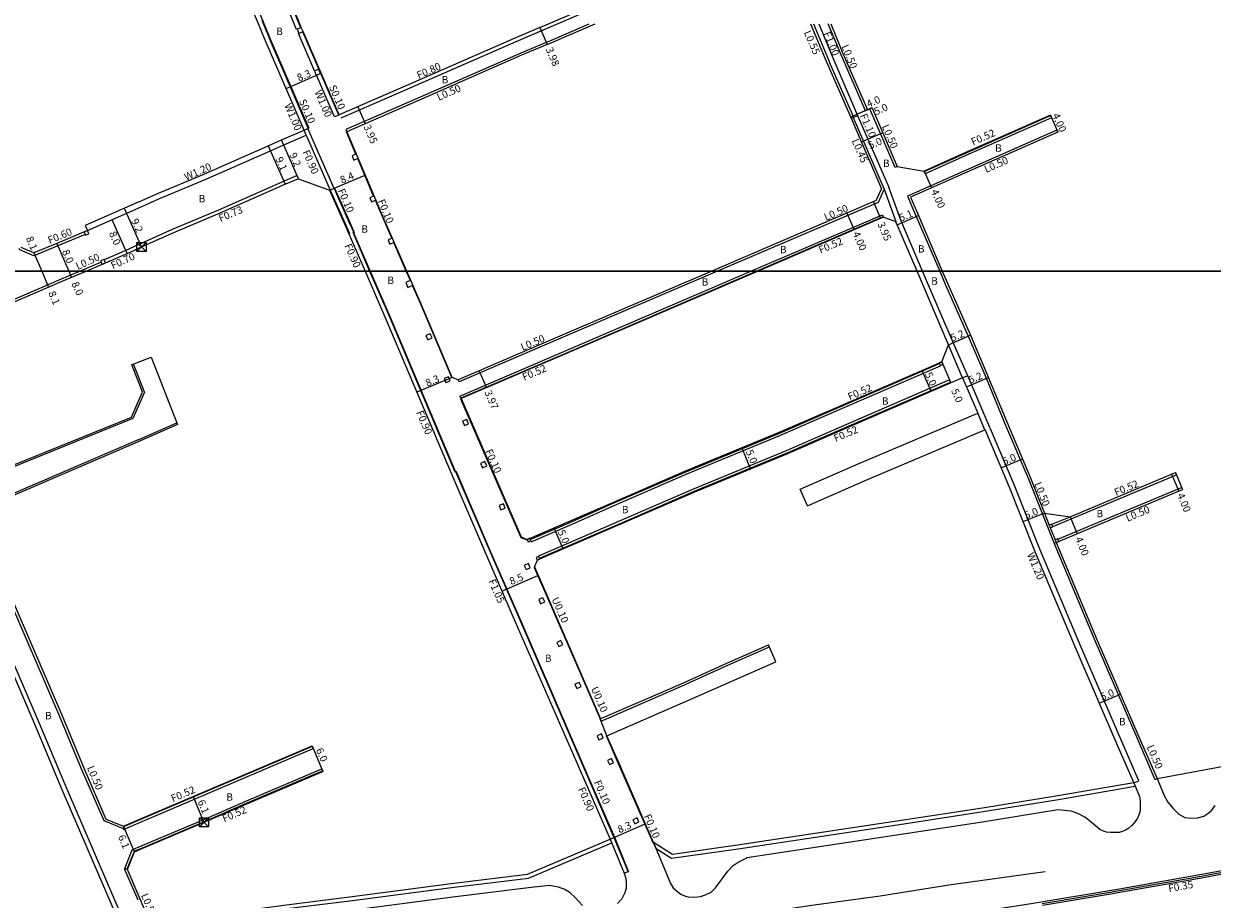
# Model space of a CAD drawing. Units: metres. Extents: x -8004 to -3995, y -111000 to -108000.
# Drawn here: x -7108 to -6850, y -109936 to -109746 of the extents above; entities that cross this region are included whole.
import ezdxf

# ---------------------------------------------------------------- set-up
doc = ezdxf.new("R2010")
doc.units = ezdxf.units.M
doc.header["$LTSCALE"] = 2.5
for name, color, linetype in [('その他', 7, 'Continuous'), ('側溝・桝', 7, 'Continuous'), ('図郭', 7, 'Continuous'), ('幅員', 7, 'Continuous'), ('歩道・分離帯・安全施設', 7, 'Continuous'), ('舗装', 7, 'Continuous'), ('道路', 7, 'Continuous')]:
    doc.layers.add(name, color=color, linetype=linetype)

# ---------------------------------------------------------------- blocks, each defined once
blk = doc.blocks.new('910910')
blk.add_lwpolyline([(-1, -1), (-1, 1), (1, 1), (1, -1)], close=True)
for points in [[(1, -1), (-1, 1)], [(1, 1), (-1, -1)]]:
    blk.add_lwpolyline(points)

msp = doc.modelspace()

# ---------------------------------------------------------------- linework, layer by layer
at = {"layer": '側溝・桝'}
for points in [[(-6947.12, -109726.24), (-6946.8, -109726.97), (-6950.39, -109728.52), (-6976.63, -109739.8), (-6991.67, -109746.31), (-6995.27, -109747.87), (-7000.82, -109750.22), (-7025, -109760.82), (-7038.8, -109766.81)], [(-7057.05, -109742.52), (-7055.79, -109745.56), (-7055.49, -109746.28), (-7054.34, -109749.07), (-7053.97, -109749.96), (-7045.75, -109768.94), (-7045.84, -109768.98)], [(-7046.75, -109769.38), (-7045.93, -109769.02), (-7045.84, -109768.98), (-7054.06, -109750), (-7054.43, -109749.1), (-7055.59, -109746.32), (-7055.88, -109745.6)], [(-7048.28, -109747.5), (-7048.37, -109747.53), (-7048.88, -109746.32)], [(-7047.46, -109747.14), (-7047.8, -109746.32)], [(-6994.21, -109750.35), (-6984.88, -109746.31)], [(-6936.2, -109746.31), (-6932.98, -109754.13), (-6932.58, -109755.05)], [(-6935.1, -109746.31), (-6932.06, -109753.74), (-6926.65, -109766.19), (-6919.91, -109781.77)], [(-6924.5, -109764.99), (-6924.96, -109765.19), (-6930.45, -109752.56), (-6933.03, -109746.31)], [(-7044.47, -109756.55), (-7047.98, -109748.45), (-7047.88, -109748.41)], [(-7039.14, -109766.08), (-7039.23, -109766.12), (-7047.06, -109748.06)], [(-6994.21, -109750.35), (-6999.75, -109752.7), (-7023.92, -109763.29), (-7037.68, -109769.27), (-7037.48, -109769.73)], [(-6932.58, -109755.05), (-6927.57, -109766.59), (-6927.54, -109766.64), (-6927.63, -109766.68), (-6920.92, -109782.21), (-6922.23, -109785.07), (-6957.05, -109800)], [(-7039.23, -109766.12), (-7040.14, -109766.52), (-7044.07, -109757.47)], [(-6927.54, -109766.64), (-6926.63, -109766.24)], [(-7082.76, -109786.33), (-7078.24, -109784.33), (-7068.19, -109780.12), (-7054.04, -109773.87), (-7051.18, -109772.6), (-7046.27, -109770.48), (-7046.75, -109769.38)], [(-7048, -109779.95), (-7048.29, -109779.27), (-7051.11, -109780.46), (-7065.34, -109786.75), (-7075.35, -109790.99), (-7082.76, -109794.28)], [(-6920.92, -109782.21), (-6918.39, -109789.2)], [(-6912.57, -109800), (-6917.29, -109788.97), (-6919.91, -109781.77)], [(-7090.78, -109798.07), (-7095.33, -109800)], [(-7095.33, -109800), (-7099.46, -109801.75), (-7110.68, -109806.56), (-7131.17, -109815.38), (-7133.2, -109816.25), (-7133, -109816.71)], [(-6957.05, -109800), (-6991.04, -109814.57), (-7013.13, -109824.05), (-7013.33, -109823.59)], [(-7012.94, -109827.1), (-6989.91, -109817.22), (-6949.82, -109800)], [(-6902.76, -109822.69), (-6905.74, -109815.98), (-6912.57, -109800)], [(-7081.39, -109826.24), (-7082.76, -109822.71)], [(-7081.39, -109826.24), (-7082.76, -109829.39)], [(-7082.76, -109836.6), (-7074.38, -109832.92)], [(-6886.57, -109937.6), (-6871.77, -109935.14), (-6852.08, -109931.66), (-6831.1, -109927.68), (-6813.68, -109924.17), (-6782.95, -109917.5), (-6755.18, -109911.01), (-6731.49, -109905.04), (-6710.54, -109899.43), (-6693.4, -109894.69), (-6689.15, -109893.51), (-6683.09, -109891.1), (-6676.87, -109888.64), (-6663.57, -109883.59), (-6649.67, -109879.3), (-6638.66, -109875.9), (-6631.24, -109874.17), (-6623.01, -109872.22), (-6614.85, -109870.37), (-6613.01, -109869.7)], [(-7082.77, -109919.78), (-7044.77, -109903.61), (-7044.97, -109903.13), (-7082.77, -109919.21)], [(-7082.77, -109925.01), (-7068.67, -109919.04), (-7059.42, -109915.01), (-7042.9, -109907.99), (-7042.7, -109908.47), (-7059.21, -109915.49), (-7068.46, -109919.52), (-7082.77, -109925.57)]]:
    msp.add_lwpolyline(points, dxfattribs=at)
at = {"layer": '側溝・桝', "flags": 128}
for points in [[(-7048.88, -109746.32), (-7051.43, -109740.14)], [(-7047.8, -109746.32), (-7050.51, -109739.75)], [(-6927.63, -109766.68), (-6928.05, -109766.86)], [(-6918.06, -109777.29), (-6918.52, -109777.49), (-6924.01, -109764.78)], [(-7040.25, -109782.03), (-7045.93, -109769.02)], [(-7035.52, -109774.61), (-7037.57, -109769.76), (-7037.48, -109769.73)], [(-6883.22, -109769.82), (-6883.42, -109769.37), (-6901.98, -109777.55), (-6915.82, -109783.72)], [(-7046.27, -109770.48), (-7041.07, -109782.4)], [(-7031.66, -109783.7), (-7035.13, -109775.53)], [(-7041.07, -109782.4), (-7037.92, -109789.5), (-7036.89, -109791.86), (-7037.03, -109791.92)], [(-7040.25, -109782.03), (-7040.16, -109781.99), (-7037, -109789.1), (-7035.92, -109791.6), (-7036.05, -109791.65), (-7032.42, -109800)], [(-7040.25, -109782.03), (-7037.09, -109789.14), (-7036.07, -109791.5), (-7036.2, -109791.56), (-7032.53, -109800)], [(-7027.7, -109792.86), (-7030.55, -109786.34), (-7031.27, -109784.63)], [(-6915.82, -109783.72), (-6914.14, -109787.62), (-6908.84, -109800)], [(-7093.73, -109791.2), (-7082.76, -109786.33)], [(-6949.82, -109800), (-6921.29, -109787.75), (-6921.09, -109788.23), (-6948.5, -109800)], [(-7094.25, -109792.03), (-7100.15, -109794.53), (-7105.37, -109796.71), (-7108.45, -109795.39), (-7108.58, -109795.08)], [(-7082.76, -109794.28), (-7085.42, -109795.5), (-7090.12, -109797.57)], [(-7024.58, -109800), (-7027.3, -109793.78)], [(-7032.53, -109800), (-7028.16, -109810.04), (-7014.04, -109843.53), (-7013.9, -109843.46), (-7006.45, -109860.8), (-6999.97, -109875.66), (-6985.43, -109909.3), (-6979.52, -109922.91), (-6976.44, -109930.38), (-6977.29, -109930.68)], [(-7032.42, -109800), (-7028.07, -109810.01), (-7013.99, -109843.39), (-7013.85, -109843.33), (-7006.36, -109860.76), (-6999.88, -109875.62), (-6985.34, -109909.26), (-6979.43, -109922.87), (-6976.34, -109930.34), (-6976.44, -109930.38)], [(-7023.7, -109802.01), (-7024.58, -109800)], [(-6948.5, -109800), (-6989.7, -109817.7), (-7012.73, -109827.58), (-7012.94, -109827.1)], [(-6908.84, -109800), (-6907.64, -109802.82), (-6902.66, -109814.11), (-6899.08, -109822.48), (-6898.18, -109824.59), (-6894.77, -109832.89), (-6889.66, -109844.91), (-6886.57, -109852.71), (-6886.1, -109852.52)], [(-7014.64, -109823.07), (-7014.73, -109823.11), (-7021.45, -109807.17), (-7023.22, -109803.11)], [(-6903.87, -109823.17), (-6906.93, -109815.99)], [(-7082.76, -109822.71), (-7083.76, -109820.16), (-7084.13, -109820.3)], [(-6997.69, -109858.25), (-6989.24, -109854.61), (-6979.66, -109850.37), (-6964.08, -109843.61), (-6943.76, -109835.2), (-6931.84, -109830), (-6908.89, -109820.06)], [(-6997.58, -109858.53), (-6997.49, -109858.73), (-6989.07, -109855.1), (-6979.46, -109850.85), (-6963.88, -109844.09), (-6943.56, -109835.68), (-6931.63, -109830.47), (-6908.69, -109820.54), (-6908.71, -109820.47)], [(-6995.71, -109862.3), (-6977.84, -109854.59), (-6962.29, -109847.85), (-6941.97, -109839.44), (-6930, -109834.24), (-6906.51, -109824.06), (-6906.71, -109823.58), (-6930.21, -109833.76), (-6942.17, -109838.96), (-6962.49, -109847.37), (-6978.04, -109854.12), (-6995.92, -109861.82), (-6995.87, -109861.93)], [(-6866.76, -109911.07), (-6865.66, -109910.59), (-6869.15, -109902.56), (-6878.24, -109881.46), (-6887.12, -109860.36), (-6892.74, -109846.18), (-6897.83, -109834.21), (-6897.94, -109833.95), (-6899.48, -109830.37), (-6902.27, -109823.84), (-6902.76, -109822.69), (-6903.87, -109823.17)], [(-7012.69, -109827.67), (-7012.79, -109827.71), (-6999.76, -109857.77), (-6998.36, -109858.32), (-6998.32, -109858.3)], [(-7082.76, -109829.39), (-7083.9, -109831.99), (-7118.57, -109846.01), (-7121.82, -109844.8), (-7121.39, -109844.54)], [(-6899.05, -109834.42), (-6900.58, -109830.84)], [(-7082.76, -109836.6), (-7116.1, -109850.92), (-7118.08, -109853.75)], [(-6884.31, -109855.42), (-6857.5, -109844.2), (-6857.7, -109843.72)], [(-6883.22, -109858.2), (-6856.35, -109846.95), (-6856.15, -109847.41)], [(-7086.98, -109941.14), (-7086.02, -109940.73), (-7098.67, -109911.28), (-7104.16, -109898.16), (-7118.69, -109864.38), (-7122.82, -109854.48)], [(-7085.96, -109920.47), (-7085.92, -109920.56), (-7085.96, -109921.01), (-7090.15, -109919.32), (-7095.09, -109907.85), (-7099.89, -109896.33), (-7109.27, -109874.5), (-7114.4, -109862.57), (-7118.08, -109853.75)], [(-6886.57, -109852.71), (-6884.04, -109859.1)], [(-6886.1, -109852.52), (-6885.07, -109855.14)], [(-6884.5, -109854.94), (-6880.56, -109853.29)], [(-6884.85, -109855.69), (-6883.82, -109858.34)], [(-6883.58, -109858.89), (-6884.04, -109859.1), (-6875.18, -109880.16), (-6866.1, -109901.24), (-6862.15, -109910.3), (-6861.7, -109910.1)], [(-6996.75, -109864.16), (-6993.05, -109872.65), (-6982.42, -109897.15)], [(-6982.51, -109897.19), (-6982.31, -109897.65), (-6964.86, -109890.07), (-6954.83, -109885.54), (-6945.81, -109881.56), (-6946.01, -109881.1)], [(-6970.96, -109924.03), (-6971.05, -109924.07), (-6978.74, -109906.39), (-6981.14, -109900.85), (-6981.05, -109900.81)], [(-6866.41, -109911.87), (-6883.06, -109914.71), (-6899.44, -109917.35), (-6916.6, -109920.02), (-6952.59, -109925.41), (-6967.04, -109927.5), (-6970.4, -109925.39), (-6970.96, -109924.03)], [(-7082.77, -109919.21), (-7085.92, -109920.56)], [(-7085.96, -109921.01), (-7085.96, -109921.14), (-7082.77, -109919.78)], [(-7079.97, -109942.23), (-7067.19, -109940.58), (-7051.06, -109938.42), (-7036.25, -109936.55), (-7014.77, -109933.73), (-6998.09, -109931.7), (-6980.02, -109924.05)], [(-7082.77, -109925.57), (-7083.21, -109925.76), (-7083.65, -109925.95), (-7085.18, -109929.8), (-7085.67, -109929.61), (-7084.05, -109925.56), (-7083.41, -109925.28), (-7082.77, -109925.01)], [(-7082.77, -109936.51), (-7085.7, -109929.69), (-7085.67, -109929.61)], [(-7085.09, -109929.83), (-7085.18, -109929.8)]]:
    msp.add_lwpolyline(points, dxfattribs=at)
for points in [[(-7046.97, -109748.02), (-7047.36, -109747.1), (-7048.28, -109747.5), (-7047.88, -109748.41)], [(-7043.21, -109757.1), (-7043.61, -109756.18), (-7044.53, -109756.58), (-7044.13, -109757.5)], [(-6884.59, -109766.73), (-6903.15, -109774.92), (-6911.99, -109778.86), (-6912.2, -109778.38), (-6903.36, -109774.44), (-6884.8, -109766.25)], [(-7035.04, -109775.49), (-7035.43, -109774.57), (-7036.35, -109774.96), (-7035.96, -109775.88)], [(-7031.18, -109784.59), (-7031.57, -109783.67), (-7032.49, -109784.06), (-7032.1, -109784.98)], [(-7093.75, -109791.16), (-7094.49, -109791.47), (-7094.18, -109792.21), (-7093.44, -109791.9)], [(-7027.21, -109793.74), (-7027.61, -109792.82), (-7028.52, -109793.22), (-7028.12, -109794.14)], [(-7090.16, -109797.48), (-7090.9, -109797.79), (-7090.58, -109798.53), (-7089.85, -109798.22)], [(-7023.13, -109803.07), (-7023.61, -109801.97), (-7024.71, -109802.45), (-7024.23, -109803.55)], [(-7018.99, -109814.5), (-7019.4, -109813.59), (-7020.31, -109813.99), (-7019.91, -109814.91)], [(-6908.4, -109819.68), (-6908.95, -109819.92), (-6908.71, -109820.47), (-6908.16, -109820.23)], [(-7016, -109824.2), (-7015.07, -109823.83), (-7015.44, -109822.91), (-7016.37, -109823.28)], [(-7011.98, -109833.5), (-7011.06, -109833.1), (-7011.46, -109832.18), (-7012.38, -109832.58)], [(-7008.05, -109842.65), (-7007.14, -109842.25), (-7007.54, -109841.33), (-7008.45, -109841.73)], [(-7004.07, -109851.8), (-7003.14, -109851.43), (-7003.51, -109850.5), (-7004.44, -109850.87)], [(-6884.29, -109855.47), (-6884.51, -109854.91), (-6885.07, -109855.14), (-6884.85, -109855.69)], [(-6998.13, -109858.76), (-6997.58, -109858.53), (-6997.81, -109857.98), (-6998.36, -109858.21)], [(-6883.58, -109858.89), (-6883.03, -109858.66), (-6883.26, -109858.1), (-6883.82, -109858.34)], [(-6996.18, -109862.72), (-6995.63, -109862.48), (-6995.87, -109861.93), (-6996.42, -109862.17)], [(-6998.58, -109864.78), (-6997.67, -109864.37), (-6998.08, -109863.45), (-6998.99, -109863.86)], [(-6995.45, -109872.2), (-6994.53, -109871.79), (-6994.94, -109870.88), (-6995.85, -109871.28)], [(-6991.52, -109881.47), (-6990.62, -109881.05), (-6991.04, -109880.14), (-6991.94, -109880.56)], [(-6987.57, -109890.56), (-6986.66, -109890.16), (-6987.06, -109889.24), (-6987.98, -109889.64)], [(-6982.77, -109901.74), (-6981.85, -109901.34), (-6982.24, -109900.42), (-6983.16, -109900.82)], [(-6980.52, -109907.1), (-6979.61, -109906.69), (-6980.03, -109905.78), (-6980.94, -109906.2)], [(-6974.11, -109919.54), (-6974.52, -109918.63), (-6975.43, -109919.04), (-6975.02, -109919.95)]]:
    msp.add_lwpolyline(points, close=True, dxfattribs=at)
at = {"layer": '図郭'}
for points in [[(-7200, -109800), (-6400, -109800), (-6400, -109200), (-7200, -109200)], [(-7200, -110400), (-6400, -110400), (-6400, -109800), (-7200, -109800)]]:
    msp.add_lwpolyline(points, close=True, dxfattribs=at)
at = {"layer": '幅員', "flags": 128}
for points in [[(-6995.58, -109747.13), (-6994.02, -109750.81)], [(-7050.67, -109760.34), (-7043.06, -109757.04)], [(-7035.07, -109764.32), (-7033.48, -109767.99)], [(-6923.55, -109764.58), (-6928.17, -109766.58)], [(-6924.5, -109764.99), (-6928.17, -109766.58)], [(-6884.84, -109766.16), (-6883.22, -109769.82)], [(-7048, -109779.95), (-7051.66, -109771.5)], [(-6925.85, -109771.95), (-6921.23, -109769.95)], [(-7054.52, -109772.77), (-7050.85, -109781.14)], [(-7041.21, -109782.45), (-7033.47, -109779.18)], [(-6912.24, -109778.29), (-6910.61, -109781.95)], [(-6923.24, -109784.96), (-6921.68, -109788.59)], [(-7085.78, -109786.36), (-7082.05, -109794.76)], [(-6928.99, -109787.43), (-6927.43, -109791.06)], [(-6918.08, -109789.92), (-6913.46, -109787.94)], [(-7085.14, -109796.14), (-7088.38, -109788.83)], [(-7100.38, -109793.97), (-7097.83, -109800)], [(-7105.37, -109796.06), (-7103.68, -109800)], [(-7103.68, -109800), (-7102.19, -109803.47)], [(-7097.83, -109800), (-7097.25, -109801.36)], [(-6906.93, -109815.99), (-6902.2, -109813.91)], [(-6908.4, -109819.68), (-6906.41, -109824.27)], [(-7014.64, -109823.07), (-7022.28, -109826.29)], [(-7008.77, -109821.64), (-7007.19, -109825.31)], [(-6912.72, -109821.55), (-6910.73, -109826.14)], [(-6903.04, -109825.11), (-6898.28, -109823.07)], [(-6951.81, -109838.32), (-6949.9, -109842.94)], [(-6895.52, -109842.71), (-6890.89, -109840.73)], [(-6858.55, -109844.07), (-6857, -109847.76)], [(-6886.1, -109852.52), (-6890.78, -109854.38)], [(-6880.56, -109853.29), (-6879.01, -109856.98)], [(-6992.55, -109855.71), (-6990.57, -109860.3)], [(-7003.83, -109869.43), (-6996.04, -109866.04)], [(-6874.24, -109893.79), (-6869.62, -109891.8)], [(-7045.01, -109903.04), (-7042.66, -109908.56)], [(-7070.85, -109914.03), (-7068.48, -109919.63)], [(-7083.57, -109926.03), (-7085.94, -109920.46)], [(-6980.35, -109923.26), (-6972.73, -109919.95)]]:
    msp.add_lwpolyline(points, dxfattribs=at)
at = {"layer": '歩道・分離帯・安全施設'}
msp.add_lwpolyline([(-6598.88, -109864.11), (-6614.96, -109869.63), (-6640.06, -109875.55), (-6664.86, -109883.27), (-6689.17, -109892.77), (-6722.12, -109901.81), (-6739.68, -109906.4), (-6757.94, -109910.91), (-6770.72, -109913.99), (-6778.72, -109915.85), (-6796.6, -109919.84), (-6814.32, -109923.63), (-6832.34, -109927.31), (-6850.36, -109930.63), (-6869.86, -109934.12), (-6888.59, -109937.26), (-6907.15, -109940.16), (-6930.91, -109943.78), (-6958.21, -109947.66), (-6982.05, -109950.91), (-7001.8, -109953.55), (-7016.33, -109955.47), (-7039.21, -109958.43), (-7052.27, -109960.14)], dxfattribs=at)
at = {"layer": '歩道・分離帯・安全施設', "flags": 128}
for points in [[(-6866.76, -109911.07), (-6865.47, -109914.03), (-6865.41, -109914.42), (-6865.34, -109915.1), (-6865.32, -109916.02), (-6865.38, -109917.03), (-6865.57, -109917.87), (-6865.93, -109918.71), (-6866.41, -109919.42), (-6866.69, -109919.71), (-6867.17, -109920.33), (-6867.84, -109920.87), (-6868.5, -109921.31), (-6869.2, -109921.61), (-6869.9, -109921.79), (-6870.87, -109921.85), (-6871.78, -109921.85), (-6872.65, -109921.74), (-6873.34, -109921.54), (-6874.09, -109921.16), (-6875.04, -109920.37), (-6876.4, -109919.25), (-6877.38, -109918.49), (-6878.87, -109917.71), (-6880.36, -109917.18), (-6883.21, -109916.92)], [(-6861.7, -109910.1), (-6860.12, -109913.77), (-6859.32, -109915.25), (-6858.21, -109916.64), (-6856.97, -109917.85), (-6855.67, -109918.54), (-6854.42, -109918.69), (-6852.94, -109918.63), (-6851.57, -109918.25), (-6850.64, -109917.69), (-6849.82, -109916.98), (-6849.06, -109915.93)], [(-6883.21, -109916.92), (-6899.1, -109919.48), (-6916.28, -109922.14), (-6950.72, -109927.3)], [(-6980.35, -109923.26), (-6977.29, -109930.68), (-6976.94, -109931.83), (-6976.85, -109932.77), (-6976.9, -109933.9), (-6977.16, -109934.93), (-6977.85, -109936.19), (-6978.73, -109937.26)], [(-6970.96, -109924.03), (-6968.16, -109930.8), (-6967.33, -109932.76), (-6966.65, -109933.8), (-6965.6, -109934.76), (-6964.98, -109935.19), (-6964.22, -109935.54), (-6963.4, -109935.8), (-6962.04, -109935.88), (-6960.72, -109935.73), (-6959.69, -109935.33), (-6958.46, -109934.74), (-6957.51, -109933.82), (-6954.79, -109930.24), (-6953.67, -109929.01), (-6952.57, -109928.23), (-6950.72, -109927.3)], [(-6986.37, -109937.65), (-6987.97, -109935.96), (-6989.01, -109934.92), (-6990.17, -109934.21), (-6991.59, -109933.7), (-6993.47, -109933.3), (-6997.52, -109933.79), (-7014.5, -109935.86), (-7035.97, -109938.68)]]:
    msp.add_lwpolyline(points, dxfattribs=at)
at = {"layer": '舗装'}
msp.add_lwpolyline([(-7105.37, -109796.06), (-7103.68, -109800)], dxfattribs=at)
at = {"layer": '舗装', "flags": 128}
for points in [[(-6899.05, -109834.42), (-6900.58, -109830.84)], [(-6981.05, -109900.81), (-6982.51, -109897.19)]]:
    msp.add_lwpolyline(points, dxfattribs=at)
at = {"layer": '道路', "flags": 128}
for points in [[(-7047.69, -109746.32), (-7050.42, -109739.72)], [(-6993.69, -109746.31), (-6976.95, -109739.07)], [(-7056.67, -109746.32), (-7058.06, -109742.95)], [(-6924.5, -109764.99), (-6923.55, -109764.58)], [(-6923.55, -109764.58), (-6923.46, -109764.8), (-6918.06, -109777.29)], [(-6884.84, -109766.16), (-6903.4, -109774.35), (-6912.24, -109778.29)], [(-6884.84, -109766.16), (-6883.22, -109769.82)], [(-7037.48, -109769.73), (-7030.46, -109786.3)], [(-6883.22, -109769.82), (-6901.78, -109778.01), (-6915.17, -109783.97)], [(-6918.06, -109777.29), (-6912.24, -109778.29)], [(-7048, -109779.95), (-7041.21, -109782.45)], [(-7041.21, -109782.45), (-7038.05, -109789.56), (-7033.51, -109800)], [(-6922.61, -109784.69), (-6921.44, -109782.14)], [(-7082.76, -109785.02), (-7094.23, -109790.11), (-7093.75, -109791.16)], [(-6915.17, -109783.97), (-6913.68, -109787.42), (-6908.3, -109800)], [(-7024.47, -109800), (-7030.46, -109786.3)], [(-6921.05, -109788.32), (-6948.25, -109800)], [(-6921.05, -109788.32), (-6918.39, -109789.2)], [(-6913.77, -109800), (-6918.3, -109789.41), (-6918.39, -109789.2)], [(-7093.75, -109791.16), (-7100.38, -109793.97), (-7105.37, -109796.06), (-7108.13, -109794.87)], [(-7094.05, -109800), (-7089.85, -109798.22), (-7085.14, -109796.14), (-7082.76, -109795.08)], [(-7110.48, -109807.02), (-7099.26, -109802.21), (-7094.05, -109800)], [(-7033.51, -109800), (-7028.99, -109810.4), (-7014.87, -109843.87)], [(-6958.32, -109800), (-6991.24, -109814.11), (-7013.33, -109823.59), (-7014.64, -109823.07), (-7021.36, -109807.13), (-7024.47, -109800)], [(-6948.25, -109800), (-6989.66, -109817.79), (-7012.69, -109827.67)], [(-7012.69, -109827.67), (-6999.68, -109857.69), (-6998.36, -109858.21), (-6979.74, -109850.19), (-6964.16, -109843.43), (-6943.84, -109835.02), (-6931.9, -109829.86), (-6908.4, -109819.68), (-6906.93, -109815.99), (-6913.77, -109800)], [(-6908.3, -109800), (-6907.18, -109802.62), (-6902.2, -109813.91), (-6898.62, -109822.28), (-6897.72, -109824.4), (-6894.31, -109832.7), (-6889.19, -109844.72), (-6886.1, -109852.52)], [(-7084.13, -109820.3), (-7082.76, -109819.77)], [(-7082.76, -109823.81), (-7084.13, -109820.3)], [(-6903.87, -109823.17), (-6929.91, -109834.45), (-6941.89, -109839.62), (-6962.21, -109848.03), (-6977.76, -109854.78), (-6996.18, -109862.72)], [(-6903.87, -109823.17), (-6903.38, -109824.31), (-6900.58, -109830.84)], [(-7121.39, -109844.54), (-7118.57, -109845.58), (-7084.21, -109831.68), (-7082.76, -109828.39)], [(-6939.12, -109847.32), (-6926.55, -109841.83), (-6900.58, -109830.84)], [(-6937.56, -109850.9), (-6925.01, -109845.41), (-6899.05, -109834.42)], [(-6899.05, -109834.42), (-6898.94, -109834.68), (-6893.85, -109846.63), (-6888.23, -109860.82), (-6879.34, -109881.93), (-6870.25, -109903.04), (-6866.76, -109911.07)], [(-7082.76, -109837.03), (-7115.84, -109851.24), (-7117.56, -109853.7)], [(-7014.87, -109843.87), (-7007.42, -109861.22), (-7000.94, -109876.08), (-6986.26, -109909.66)], [(-6880.56, -109853.29), (-6857.7, -109843.72)], [(-6857.7, -109843.72), (-6856.15, -109847.41)], [(-6937.56, -109850.9), (-6939.12, -109847.32)], [(-6883.58, -109858.89), (-6856.15, -109847.41)], [(-7123.79, -109854.88), (-7119.65, -109864.79), (-7114.51, -109876.75), (-7105.13, -109898.57), (-7099.5, -109912.02)], [(-7117.56, -109853.7), (-7113.94, -109862.37), (-7108.81, -109874.31), (-7099.42, -109896.14), (-7094.63, -109907.66)], [(-6886.1, -109852.52), (-6880.56, -109853.29)], [(-6883.58, -109858.89), (-6883.57, -109858.91), (-6874.72, -109879.96), (-6865.64, -109901.04), (-6861.7, -109910.1)], [(-6996.18, -109862.72), (-6996.8, -109864.29), (-6993.14, -109872.69), (-6982.51, -109897.19)], [(-6982.51, -109897.19), (-6965.06, -109889.61), (-6955.03, -109885.08), (-6946.01, -109881.1)], [(-6944.4, -109884.76), (-6946.01, -109881.1)], [(-6981.05, -109900.81), (-6963.5, -109893.19), (-6944.4, -109884.76)], [(-6970.96, -109924.03), (-6978.64, -109906.35), (-6981.05, -109900.81)], [(-6861.7, -109910.1), (-6842.93, -109906.63), (-6817.46, -109901.67), (-6812.61, -109899.82)], [(-7045.01, -109903.04), (-7042.66, -109908.56)], [(-7094.63, -109907.66), (-7089.78, -109918.94), (-7085.96, -109920.47), (-7082.77, -109919.1)], [(-6986.26, -109909.66), (-6980.35, -109923.26)], [(-6866.76, -109911.07), (-6883.2, -109913.88), (-6899.57, -109916.51), (-6916.73, -109919.18), (-6952.72, -109924.57), (-6966.85, -109926.62), (-6970.96, -109924.03)], [(-7099.5, -109912.02), (-7086.22, -109942.9)], [(-7080.12, -109941.39), (-7067.3, -109939.74), (-7051.17, -109937.58), (-7036.36, -109935.71), (-7014.88, -109932.89), (-6998.31, -109930.87), (-6980.35, -109923.26)], [(-7082.77, -109935.25), (-7085.09, -109929.83), (-7083.57, -109926.03), (-7083.17, -109925.85), (-7082.77, -109925.68)]]:
    msp.add_lwpolyline(points, dxfattribs=at)
at = {"layer": '道路'}
for points in [[(-7046.75, -109769.38), (-7054.98, -109750.4), (-7055.36, -109749.49), (-7056.67, -109746.32)], [(-7047.36, -109747.1), (-7047.69, -109746.32)], [(-6995.58, -109747.13), (-6993.69, -109746.31)], [(-6994.02, -109750.81), (-6983.62, -109746.31)], [(-6936.85, -109746.31), (-6933.67, -109753.92), (-6928.07, -109766.8), (-6921.44, -109782.14)], [(-6932.49, -109746.31), (-6929.99, -109752.37), (-6924.5, -109764.99)], [(-7039.14, -109766.08), (-7046.97, -109748.02), (-7047.36, -109747.1)], [(-6995.58, -109747.13), (-7001.14, -109749.48), (-7025.32, -109760.09), (-7039.14, -109766.08)], [(-6994.02, -109750.81), (-6999.56, -109753.16), (-7023.72, -109763.75), (-7037.48, -109769.73)], [(-7082.76, -109785.02), (-7078.72, -109783.23), (-7068.66, -109779.02), (-7054.52, -109772.77), (-7051.66, -109771.5), (-7046.75, -109769.38)], [(-7048, -109779.95), (-7050.82, -109781.13), (-7065.05, -109787.42), (-7075.06, -109791.66), (-7082.76, -109795.08)], [(-6922.61, -109784.69), (-6958.32, -109800)], [(-7079.94, -109818.67), (-7074.24, -109833.29), (-7082.76, -109837.03)], [(-7082.76, -109819.77), (-7079.94, -109818.67)], [(-7081.82, -109826.23), (-7082.76, -109823.81)], [(-7082.76, -109828.39), (-7081.82, -109826.23)], [(-6886.62, -109937.24), (-6871.84, -109934.78), (-6852.15, -109931.31), (-6831.17, -109927.33), (-6813.75, -109923.81), (-6783.03, -109917.14), (-6755.27, -109910.65), (-6731.58, -109904.69), (-6710.64, -109899.08), (-6693.5, -109894.34), (-6689.27, -109893.16), (-6683.22, -109890.77), (-6677, -109888.3), (-6663.69, -109883.25), (-6649.77, -109878.95), (-6638.75, -109875.55), (-6631.32, -109873.82), (-6623.1, -109871.86), (-6614.95, -109870.02), (-6613.13, -109869.36)], [(-7082.77, -109919.1), (-7045.01, -109903.04)], [(-7082.77, -109925.68), (-7068.42, -109919.61), (-7059.17, -109915.58), (-7042.66, -109908.56)], [(-7055.62, -109954.15), (-7040.29, -109951.52), (-7023.75, -109949.42), (-7004.45, -109946.9), (-6989.29, -109944.9), (-6972.18, -109942.63), (-6952.46, -109939.98), (-6936.12, -109937.55), (-6921.76, -109935.54), (-6906.86, -109933.21), (-6885.95, -109930.29)], [(-7055.62, -109954.15), (-7040.29, -109951.52), (-7023.75, -109949.42), (-7004.45, -109946.9), (-6989.29, -109944.9), (-6972.18, -109942.63), (-6952.46, -109939.98), (-6936.12, -109937.55), (-6921.76, -109935.54), (-6906.86, -109933.21), (-6885.95, -109930.29)], [(-7080.12, -109941.39), (-7082.77, -109935.25)]]:
    msp.add_lwpolyline(points, dxfattribs=at)

# ---------------------------------------------------------------- block references
at = {"layer": 'その他'}
for p in [(-7082.05, -109794.76), (-7068.48, -109919.63)]:
    msp.add_blockref('910910', p, dxfattribs=at)

# ---------------------------------------------------------------- texts
at = {"layer": '側溝・桝'}
for s, rotation, p in [('L0.55', 293.4878, (-6938.36, -109748.2)), ('F1.00', 292.3203, (-6934.11, -109748.4)), ('L0.50', 292.3203, (-6930.19, -109751.22)), ('F0.80', 23.6747, (-7021.88, -109758.31)), ('S0.10', 293.4326, (-7041.41, -109760.02)), ('L0.50', 23.6747, (-7017.52, -109763.06)), ('W1.00', 293.4326, (-7044.53, -109761.13)), ('W1.00', 293.4326, (-7051.09, -109764.02)), ('S0.10', 293.4326, (-7047.92, -109763.08)), ('F1.10', 293.4878, (-6926.2, -109766.23)), ('L0.50', 293.3837, (-6921.45, -109768.58)), ('F0.52', 23.8082, (-6901.61, -109772.77)), ('L0.45', 293.3837, (-6927.98, -109771.69)), ('F0.90', 293.9278, (-7047.15, -109774.14)), ('W1.20', 23.893, (-7072.32, -109780.38)), ('L0.50', 23.8082, (-6898.77, -109778.7)), ('F0.10', 293.9278, (-7039.5, -109782.51)), ('F0.10', 292.97, (-7030.82, -109784.79)), ('F0.73', 22.9593, (-7064.9, -109789.36)), ('L0.50', 23.2054, (-6933.52, -109789.1)), ('F0.60', 22.6815, (-7101.95, -109794.14)), ('F0.52', 23.2437, (-6934.7, -109796.24)), ('F0.90', 293.5167, (-7038.03, -109794.45)), ('L0.50', 24.4119, (-7095.86, -109799.76)), ('F0.70', 24.5052, (-7088.24, -109799.62)), ('L0.50', 23.233, (-6999.34, -109817.32)), ('F0.52', 23.233, (-6999, -109823.81)), ('F0.52', 23.424, (-6928.37, -109828.06)), ('F0.90', 292.8681, (-7022.46, -109830.64)), ('F0.52', 23.3491, (-6931.41, -109837.11)), ('F0.10', 293.4377, (-7007.49, -109839.04)), ('L0.50', 291.5984, (-6888.36, -109846.14)), ('F0.52', 22.713, (-6870.57, -109848.84)), ('L0.50', 22.713, (-6868.08, -109854.41)), ('W1.20', 292.8255, (-6889.96, -109861.48)), ('F1.05', 293.5618, (-7006.81, -109867.25)), ('U0.10', 293.5618, (-6993.08, -109871.19)), ('U0.10', 293.4562, (-6984.56, -109890.59)), ('L0.50', 293.5007, (-6864, -109903.24)), ('L0.50', 292.9606, (-7093.91, -109907.76)), ('F0.10', 293.4921, (-6983.92, -109910.89)), ('F0.52', 23.0527, (-7075.22, -109915.26)), ('F0.90', 293.4921, (-6987.38, -109912.39)), ('F0.52', 23.507, (-7064.09, -109919.63)), ('F0.10', 293.4921, (-6973.09, -109918.26)), ('F0.35', 10.012, (-6859.1, -109934.78)), ('L0.50', 293.2632, (-7082.18, -109935.45))]:
    msp.add_text(s, height=1.6, rotation=rotation, dxfattribs=at).set_placement(p)
at = {"layer": '幅員'}
for s, rotation, p in [('3.98', 292.9278, (-6994.38, -109751.81)), ('8.3', 23.4326, (-7047.88, -109758.86)), ('4.0', 23.4878, (-6924.32, -109764.54)), ('5.0', 23.3837, (-6922.69, -109766.2)), ('4.00', 293.8082, (-6884.46, -109766.14)), ('3.95', 293.4678, (-7033.89, -109768.62)), ('5.0', 23.3837, (-6923.96, -109773.56)), ('9.2', 293.4326, (-7050, -109774.71)), ('9.1', 293.6685, (-7053, -109775.62)), ('8.4', 22.97, (-7038.54, -109781.05)), ('4.00', 294.0074, (-6910.76, -109782.66)), ('5.1', 23.1449, (-6917.28, -109789.29)), ('9.2', 293.9283, (-7084.32, -109789.04)), ('3.95', 293.2437, (-6922.4, -109789.73)), ('8.1', 293.2162, (-7107.16, -109792.85)), ('8.0', 293.3637, (-7089.14, -109791.76)), ('4.00', 293.2437, (-6927.77, -109791.81)), ('8.0', 294.4158, (-7099.33, -109795.74)), ('8.0', 294.4158, (-7097.26, -109802.7)), ('8.1', 293.2162, (-7102.31, -109804.73)), ('5.2', 23.7948, (-6906.1, -109815.35)), ('8.3', 22.8681, (-7020.01, -109825.1)), ('5.0', 293.424, (-6912.11, -109822.32)), ('5.2', 23.1926, (-6902.2, -109824.48)), ('3.97', 293.233, (-7007.65, -109826.27)), ('5.0', 293.424, (-6906.4, -109825.92)), ('5.0', 292.4924, (-6950.96, -109839.14)), ('5.0', 23.0666, (-6894.87, -109842.16)), ('4.00', 292.713, (-6857.39, -109848.57)), ('5.0', 21.5984, (-6890.12, -109853.84)), ('5.0', 293.3154, (-6991.77, -109856.54)), ('4.00', 292.713, (-6879.5, -109858.04)), ('8.5', 23.5618, (-7001.78, -109868.17)), ('5.0', 23.303, (-6873.59, -109893.24)), ('6.0', 293.0527, (-7044.22, -109903.88)), ('6.1', 292.9453, (-7069.9, -109915.11)), ('8.3', 23.4921, (-6978.33, -109922.01)), ('6.1', 293.0527, (-7087.17, -109922.73))]:
    msp.add_text(s, height=1.6, rotation=rotation, dxfattribs=at).set_placement(p)
at = {"layer": '舗装'}
for p in [(-7052.8, -109748.75), (-7016.89, -109759.25), (-6896.82, -109774.09), (-6921.15, -109777.39), (-7069.63, -109785.06), (-7034.33, -109791.66), (-6943.52, -109796.12), (-6913.58, -109795.96), (-7028.67, -109802.79), (-6960.48, -109803.14), (-6910.69, -109802.94), (-6921.39, -109829), (-6977.81, -109852.55), (-6874.83, -109853.4), (-6994.52, -109884.81), (-7102.95, -109897.27), (-6869.96, -109898.56), (-7063.62, -109914.93)]:
    msp.add_text('B', height=1.6, dxfattribs=at).set_placement(p)

doc.saveas('drawing.dxf')
